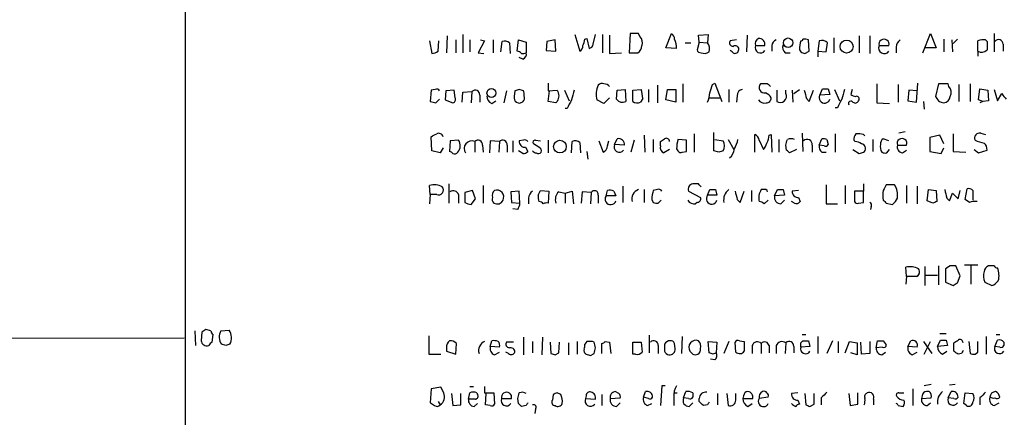
# Model space of a CAD drawing. Extents: x 4 to 1053, y 0 to 877.
# Drawn here: x 841 to 959, y 126 to 174 of the extents above; entities that cross this region are included whole.
import ezdxf

# ---------------------------------------------------------------- set-up
doc = ezdxf.new("R2010")
doc.units = 0
doc.header["$MEASUREMENT"] = 0
doc.layers.add('MAIN', color=5, linetype='CONTINUOUS')

msp = doc.modelspace()

# ---------------------------------------------------------------- linework, layer by layer
at = {"layer": 'MAIN'}
for p, q in [((861.1447, 424.1799), (860.9753, 55.9646)), ((892.4713, 171.8733), (892.3867, 169.8413)), ((893.4873, 171.3653), (893.4873, 169.8413)), ((894.334, 172.0426), (894.334, 169.8413)), ((895.1807, 171.3653), (895.1807, 169.9259)), ((896.4507, 171.3653), (896.9587, 171.2806)), ((897.9747, 171.3653), (897.9747, 169.8413)), ((900.8533, 170.0106), (901.0227, 171.3653)), ((901.0227, 171.3653), (901.954, 171.1113)), ((905.4253, 171.3653), (904.4093, 171.1959)), ((905.51, 170.0106), (905.4253, 171.3653)), ((907.796, 172.0426), (908.3887, 170.0106)), ((908.9813, 171.4499), (909.2353, 171.5346)), ((909.2353, 171.5346), (909.4893, 170.3493)), ((909.9973, 170.8573), (910.2513, 172.0426)), ((911.098, 172.0426), (911.098, 169.8413)), ((911.9447, 171.9579), (911.9447, 169.7566)), ((914.4, 172.1273), (914.3153, 169.8413)), ((915.416, 172.1273), (914.4, 172.1273)), ((915.5853, 171.7886), (915.416, 172.1273)), ((918.718, 170.4339), (919.3953, 172.1273)), ((922.6127, 171.9579), (923.798, 172.0426)), ((922.6973, 171.1113), (922.6127, 171.9579)), ((923.798, 172.0426), (923.7133, 171.0266)), ((927.1847, 171.3653), (926.4227, 171.2806)), ((928.4547, 171.9579), (928.37, 169.9259)), ((935.9053, 170.0106), (935.8207, 171.3653)), ((938.8687, 171.6193), (938.8687, 169.8413)), ((941.9167, 171.8733), (941.9167, 169.8413)), ((943.1867, 171.8733), (943.1867, 169.7566)), ((949.5367, 169.8413), (950.468, 172.1273)), ((950.468, 172.1273), (951.1453, 170.4339)), ((952.0767, 171.4499), (952.0767, 169.9259)), ((953.008, 171.3653), (953.0927, 169.9259)), ((953.6853, 171.4499), (953.1773, 170.9419)), ((957.072, 171.3653), (957.2413, 171.1959)), ((958.088, 172.1273), (958.088, 169.9259)), ((890.3547, 171.2806), (890.6087, 169.7566)), ((891.3707, 170.0106), (891.4553, 171.2806)), ((896.9587, 171.2806), (896.1967, 169.8413)), ((898.906, 169.9259), (899.0753, 171.1959)), ((899.922, 171.0266), (900.0067, 169.7566)), ((901.954, 171.1113), (901.954, 169.8413)), ((904.4093, 171.1959), (904.3247, 170.0953)), ((919.988, 170.3493), (918.718, 170.4339)), ((921.004, 171.0266), (921.6813, 171.0266)), ((922.6973, 171.1113), (922.4433, 170.1799)), ((922.6973, 171.1113), (923.7133, 171.0266)), ((929.4707, 170.6879), (930.5713, 170.6879)), ((931.418, 170.6879), (931.418, 170.0106)), ((934.72, 170.1799), (934.8893, 169.9259)), ((937.0907, 171.2806), (936.9213, 170.0106)), ((937.9373, 169.9259), (938.1067, 171.0266)), ((944.2873, 170.6879), (945.4727, 170.6879)), ((946.3193, 170.5186), (946.3193, 169.8413)), ((951.1453, 170.4339), (949.7907, 170.4339)), ((956.1407, 170.0106), (956.1407, 171.2806)), ((957.2413, 171.1959), (957.2413, 170.1799)), ((959.1887, 170.8573), (959.1887, 170.0106)), ((896.1967, 169.8413), (896.874, 169.7566)), ((901.5307, 169.0793), (901.1073, 169.2486)), ((904.3247, 170.0953), (905.51, 170.0106)), ((911.9447, 169.7566), (913.384, 169.8413)), ((914.3153, 169.8413), (915.3313, 169.8413)), ((926.6767, 169.9259), (926.4227, 170.0953)), ((933.0267, 169.8413), (933.6193, 169.8413)), ((935.3973, 169.7566), (935.9053, 170.0106)), ((936.9213, 170.0106), (936.9213, 169.3333)), ((936.9213, 170.0106), (937.9373, 169.9259)), ((956.1407, 170.0106), (956.1407, 169.4179)), ((891.032, 165.4386), (890.524, 165.3539)), ((901.6153, 165.2693), (901.1073, 165.4386)), ((904.5787, 166.2006), (904.5787, 165.2693)), ((912.876, 165.3539), (913.8073, 165.4386)), ((913.8073, 165.4386), (913.892, 163.9993)), ((914.7387, 165.3539), (915.7547, 165.4386)), ((916.6013, 165.4386), (916.6013, 163.9146)), ((917.702, 165.9466), (917.702, 163.8299)), ((918.718, 164.1686), (918.8873, 165.4386)), ((918.8873, 165.4386), (919.9033, 165.4386)), ((919.9033, 165.4386), (919.9033, 163.9146)), ((920.75, 166.1159), (920.75, 163.9146)), ((924.306, 166.0313), (924.56, 166.2006)), ((924.56, 166.2006), (925.4067, 163.9993)), ((926.2533, 165.4386), (926.2533, 163.9146)), ((930.91, 166.1159), (930.0633, 166.1159)), ((934.0427, 164.9306), (934.72, 165.4386)), ((937.1753, 164.7613), (937.514, 165.5233)), ((938.1913, 165.5233), (938.3607, 164.8459)), ((938.9533, 165.4386), (939.546, 164.0839)), ((941.07, 165.4386), (940.9007, 164.8459)), ((944.0333, 166.1159), (944.0333, 163.8299)), ((946.5733, 166.0313), (946.5733, 163.9146)), ((948.7747, 163.9146), (948.944, 166.2006)), ((951.3993, 166.1159), (951.0607, 164.5919)), ((952.5847, 166.1159), (951.3993, 166.1159)), ((952.6693, 165.7773), (952.5847, 166.1159)), ((953.8547, 166.0313), (953.8547, 163.9993)), ((955.2093, 166.1159), (955.2093, 163.9993)), ((956.2253, 164.1686), (956.3947, 165.5233)), ((956.3947, 165.5233), (957.326, 165.3539)), ((958.088, 165.4386), (958.5113, 164.0839)), ((890.524, 165.3539), (890.4393, 163.9993)), ((891.1167, 163.8299), (891.54, 164.2533)), ((892.302, 165.2693), (892.2173, 164.1686)), ((893.318, 165.3539), (892.302, 165.2693)), ((893.4027, 164.4226), (893.318, 165.3539)), ((894.2493, 163.9146), (894.334, 165.0999)), ((894.334, 165.0999), (895.4347, 165.1846)), ((895.4347, 165.1846), (895.35, 163.8299)), ((896.366, 164.7613), (896.366, 163.9146)), ((899.5833, 165.2693), (899.2447, 163.8299)), ((900.5993, 165.2693), (900.5147, 164.5919)), ((904.5787, 165.2693), (905.6793, 165.3539)), ((904.5787, 163.9993), (904.748, 165.2693)), ((906.526, 165.3539), (907.1187, 164.0839)), ((911.9447, 164.4226), (911.2673, 163.7453)), ((912.7913, 164.2533), (912.876, 165.3539)), ((914.7387, 163.9993), (914.7387, 165.3539)), ((915.924, 164.3379), (915.67, 163.9146)), ((923.8827, 164.4226), (925.2373, 164.4226)), ((927.2693, 164.6766), (927.1847, 163.9146)), ((932.0107, 165.3539), (932.0107, 163.9993)), ((933.1113, 164.9306), (933.1113, 165.3539)), ((933.8733, 165.3539), (933.958, 163.9146)), ((935.5667, 164.3379), (935.9053, 163.9993)), ((935.9053, 163.9993), (936.4133, 165.3539)), ((938.3607, 164.8459), (937.1753, 164.7613)), ((947.8433, 165.3539), (947.7587, 164.0839)), ((948.8593, 165.2693), (947.8433, 165.3539)), ((957.326, 165.3539), (957.4107, 164.0839)), ((958.5113, 164.0839), (959.0193, 164.9306)), ((892.2173, 164.1686), (893.1487, 163.8299)), ((897.8053, 163.7453), (898.3133, 164.0839)), ((905.51, 163.8299), (904.5787, 163.9993)), ((905.6793, 163.9993), (905.51, 163.8299)), ((906.8647, 163.1526), (906.6107, 163.1526)), ((911.2673, 163.7453), (910.4207, 164.1686)), ((919.9033, 163.9146), (918.718, 164.1686)), ((939.292, 163.2373), (939.038, 163.2373)), ((944.0333, 163.8299), (945.5573, 163.7453)), ((947.7587, 164.0839), (948.7747, 163.9146)), ((949.6213, 163.9993), (949.706, 163.0679)), ((956.7333, 163.9993), (956.2253, 164.1686)), ((956.7333, 163.9993), (956.3947, 163.8299)), ((957.4107, 164.0839), (956.7333, 163.9993)), ((890.6087, 158.0726), (890.524, 159.7659)), ((912.5373, 158.8346), (912.876, 159.5119)), ((916.0933, 159.9353), (916.178, 157.9033)), ((922.1047, 160.1046), (922.1047, 157.9033)), ((924.4753, 158.0726), (924.4753, 160.2739)), ((929.386, 157.9033), (929.386, 160.0199)), ((931.0793, 159.9353), (931.3333, 160.0199)), ((931.3333, 160.0199), (931.418, 157.9033)), ((935.0587, 160.1893), (935.1433, 157.9879)), ((937.0907, 158.7499), (937.4293, 159.5119)), ((939.038, 160.1046), (939.038, 157.9033)), ((942.4247, 160.0199), (942.594, 159.8506)), ((945.4727, 159.2579), (944.7953, 159.5119)), ((947.42, 160.3586), (946.658, 160.1893)), ((951.5687, 159.9353), (950.3833, 159.6813)), ((950.3833, 159.6813), (950.3833, 157.9879)), ((952.0767, 158.9193), (951.5687, 159.9353)), ((953.1773, 160.1046), (953.1773, 157.9879)), ((956.4793, 160.1893), (957.072, 160.0199)), ((891.9633, 158.4113), (891.6247, 157.8186)), ((892.81, 159.2579), (892.7253, 157.9879)), ((893.826, 159.3426), (892.81, 159.2579)), ((895.7733, 159.1733), (895.7733, 157.9033)), ((896.7047, 158.7499), (896.7893, 157.9033)), ((897.636, 159.2579), (897.5513, 157.8186)), ((898.7367, 159.1733), (897.636, 159.2579)), ((898.7367, 159.1733), (898.652, 157.9033)), ((899.668, 158.7499), (899.668, 157.9033)), ((900.3453, 159.2579), (900.3453, 157.9033)), ((901.6153, 159.3426), (901.1073, 159.2579)), ((901.8693, 158.4959), (902.1233, 157.9879)), ((903.478, 158.4959), (902.8007, 158.9193)), ((903.0547, 159.3426), (903.6473, 159.2579)), ((904.5787, 159.3426), (904.5787, 157.8186)), ((907.3727, 157.8186), (907.4573, 159.1733)), ((908.3887, 159.0886), (908.4733, 157.8186)), ((910.6747, 159.2579), (911.1827, 157.9033)), ((911.6907, 158.6653), (911.86, 159.2579)), ((913.7227, 158.7499), (912.5373, 158.8346)), ((914.908, 159.3426), (914.4847, 157.9033)), ((917.194, 159.4273), (917.194, 157.9033)), ((918.0407, 158.6653), (918.0407, 159.1733)), ((919.988, 158.3266), (920.1573, 158.0726)), ((921.1733, 159.3426), (920.1573, 159.4273)), ((921.1733, 157.9879), (921.1733, 159.3426)), ((924.56, 159.4273), (925.576, 159.2579)), ((926.1687, 159.4273), (926.846, 158.2419)), ((929.894, 159.3426), (930.402, 158.2419)), ((932.2647, 159.4273), (932.2647, 157.9033)), ((933.196, 158.1573), (933.1113, 158.7499)), ((936.244, 158.7499), (936.244, 157.9033)), ((937.6833, 158.6653), (937.0907, 158.7499)), ((938.022, 159.4273), (938.1913, 158.8346)), ((941.4087, 159.1733), (941.2393, 159.3426)), ((943.5253, 159.4273), (943.5253, 157.9879)), ((946.4887, 158.7499), (947.5893, 158.7499)), ((951.738, 157.7339), (952.0767, 158.4113)), ((891.6247, 157.8186), (890.6087, 158.0726)), ((901.5307, 157.7339), (901.0227, 158.0726)), ((909.2353, 157.9879), (909.32, 157.0566)), ((919.1413, 158.2419), (918.464, 157.8186)), ((920.6653, 157.9033), (921.1733, 157.9879)), ((925.068, 157.9033), (924.4753, 158.0726)), ((934.3813, 158.2419), (933.5347, 157.8186)), ((937.4293, 157.9033), (937.9373, 157.9033)), ((941.1547, 158.2419), (941.9167, 157.7339)), ((945.2187, 157.8186), (945.5573, 158.2419)), ((947.0813, 157.8186), (947.5893, 158.1573)), ((950.3833, 157.9879), (951.738, 157.7339)), ((953.1773, 157.9879), (954.7013, 157.9033)), ((955.7173, 158.2419), (956.2253, 157.8186)), ((956.2253, 157.8186), (957.2413, 158.1573)), ((890.4393, 152.8233), (890.3547, 153.9239)), ((892.6407, 154.0933), (892.6407, 151.8073)), ((896.7893, 153.9239), (896.7893, 151.8073)), ((913.5533, 153.8393), (913.5533, 151.8919)), ((922.6127, 154.0933), (921.9353, 154.0933)), ((937.9373, 154.0086), (937.9373, 151.7226)), ((940.2233, 153.9239), (940.2233, 151.7226)), ((942.4247, 154.0933), (942.4247, 153.2466)), ((946.15, 154.0086), (945.134, 154.0086)), ((947.5893, 153.9239), (947.5893, 151.8073)), ((948.8593, 153.8393), (948.8593, 151.7226)), ((890.4393, 152.8233), (890.3547, 151.7226)), ((891.2013, 152.8233), (890.4393, 152.8233)), ((893.826, 152.8233), (893.826, 151.8073)), ((895.5193, 153.3313), (894.588, 153.0773)), ((894.588, 153.0773), (894.588, 151.8919)), ((895.858, 152.3153), (895.5193, 153.3313)), ((901.1073, 153.2466), (900.0913, 153.1619)), ((900.0913, 153.1619), (900.176, 151.8919)), ((901.192, 151.8073), (901.1073, 153.2466)), ((903.3933, 152.7386), (903.6473, 153.3313)), ((903.6473, 153.3313), (904.6633, 153.2466)), ((904.6633, 153.2466), (904.5787, 151.8073)), ((905.8487, 153.1619), (906.6107, 152.9926)), ((906.6107, 152.9926), (907.4573, 153.2466)), ((906.6107, 152.9926), (906.6107, 151.8073)), ((907.4573, 153.2466), (907.6267, 151.7226)), ((908.6427, 153.1619), (908.558, 151.8073)), ((909.7433, 153.0773), (908.6427, 153.1619)), ((909.7433, 153.0773), (909.6587, 151.7226)), ((910.59, 152.7386), (910.59, 151.8073)), ((911.5213, 152.6539), (911.6907, 153.3313)), ((912.7067, 152.6539), (911.5213, 152.6539)), ((912.4527, 153.2466), (912.7067, 152.6539)), ((916.0933, 153.4159), (916.0933, 151.8919)), ((917.702, 153.4159), (917.194, 153.3313)), ((921.4273, 153.2466), (922.8667, 152.4846)), ((923.7133, 152.7386), (923.9673, 153.4159)), ((924.814, 152.7386), (923.7133, 152.7386)), ((924.6447, 153.4159), (924.814, 152.7386)), ((927.608, 151.8919), (928.116, 153.2466)), ((928.9627, 153.3313), (928.9627, 151.9766)), ((930.402, 153.4159), (930.148, 153.4159)), ((931.7567, 152.6539), (932.0953, 153.4159)), ((932.942, 152.7386), (931.7567, 152.6539)), ((932.7727, 153.4159), (932.942, 152.7386)), ((934.6353, 153.3313), (933.8733, 153.2466)), ((934.6353, 152.4846), (934.8047, 151.9766)), ((942.4247, 153.2466), (941.324, 153.2466)), ((941.324, 153.2466), (941.324, 151.9766)), ((942.4247, 151.8919), (942.4247, 153.2466)), ((950.0447, 152.0613), (950.214, 153.4159)), ((950.214, 153.4159), (951.1453, 153.3313)), ((951.1453, 153.3313), (951.23, 151.9766)), ((952.754, 152.0613), (953.0927, 152.9926)), ((953.0927, 152.9926), (953.77, 152.3153)), ((953.77, 152.3153), (954.024, 153.3313)), ((954.6167, 152.2306), (954.8707, 153.5006)), ((955.548, 153.3313), (955.548, 152.1459)), ((895.35, 151.6379), (895.858, 152.3153)), ((900.176, 151.8919), (901.192, 151.8073)), ((902.208, 152.3999), (902.208, 151.7226)), ((917.0247, 152.2306), (917.194, 151.8919)), ((917.7867, 151.8073), (918.1253, 152.1459)), ((922.4433, 151.8919), (922.274, 151.7226)), ((927.2693, 152.2306), (927.608, 151.8919)), ((930.4867, 151.7226), (930.9947, 152.1459)), ((932.5187, 151.7226), (932.942, 152.1459)), ((934.1273, 151.8073), (933.7887, 151.9766)), ((937.9373, 151.7226), (939.292, 151.7226)), ((941.832, 151.8073), (942.4247, 151.8919)), ((943.356, 151.3839), (943.2713, 151.0453)), ((945.134, 151.8073), (945.896, 151.6379)), ((950.722, 151.8073), (950.0447, 152.0613)), ((952.4153, 152.3999), (952.754, 152.0613)), ((955.1247, 151.8919), (954.6167, 152.2306)), ((900.938, 151.0453), (900.3453, 151.1299)), ((949.7907, 144.1873), (949.7907, 141.9013)), ((951.3993, 144.2719), (951.3993, 141.9859)), ((952.8387, 144.2719), (952.246, 143.9333)), ((954.024, 143.0866), (953.516, 144.2719)), ((956.1407, 144.3566), (954.532, 144.3566)), ((955.294, 144.2719), (955.294, 142.0706)), ((958.088, 144.2719), (957.4107, 144.2719)), ((947.5893, 143.0019), (947.5047, 144.1026)), ((947.5893, 143.0019), (947.5047, 142.0706)), ((948.8593, 143.0019), (947.5893, 143.0019)), ((949.1133, 143.3406), (948.8593, 143.0019)), ((949.7907, 143.1713), (951.3147, 143.1713)), ((952.246, 143.9333), (952.246, 142.3246)), ((953.6853, 142.2399), (954.024, 143.0866)), ((952.246, 142.3246), (953.1773, 141.9013)), ((956.9873, 142.3246), (957.834, 141.9013)), ((862.1607, 136.4826), (862.2453, 134.7046)), ((863.0073, 136.3133), (862.9227, 135.2973)), ((864.108, 136.4826), (863.5153, 136.6519)), ((864.2773, 135.1279), (864.362, 136.0593)), ((865.2933, 136.4826), (866.3093, 136.5673)), ((890.27, 135.8899), (890.27, 133.6886)), ((916.686, 135.9746), (916.686, 133.8579)), ((935.0587, 136.0593), (935.482, 136.0593)), ((951.5687, 136.1439), (952.3307, 136.1439)), ((958.342, 136.0593), (958.7653, 136.0593)), ((690.7107, 135.3819), (860.8907, 135.6359)), ((865.886, 134.7046), (865.378, 134.8739)), ((893.4873, 133.6886), (893.572, 134.9586)), ((897.636, 134.6199), (897.8053, 135.2973)), ((900.43, 135.1279), (899.5833, 135.1279)), ((901.6153, 135.7206), (901.6153, 133.6039)), ((902.716, 135.2126), (902.716, 133.8579)), ((903.9013, 135.7206), (903.8167, 133.6039)), ((904.8327, 135.1279), (904.9173, 133.7733)), ((905.8487, 133.8579), (905.9333, 135.1279)), ((907.034, 135.0433), (907.034, 133.6039)), ((908.05, 135.2126), (908.05, 133.6886)), ((909.2353, 135.2126), (908.9813, 134.8739)), ((910.082, 135.1279), (909.9127, 135.2126)), ((911.0133, 133.7733), (911.0133, 134.9586)), ((911.4367, 135.2126), (911.9447, 135.1279)), ((911.9447, 135.1279), (912.114, 133.7733)), ((914.7387, 135.1279), (915.7547, 135.1279)), ((914.7387, 133.6886), (914.7387, 135.1279)), ((915.7547, 135.1279), (915.8393, 133.9426)), ((917.7867, 134.7046), (917.7867, 133.7733)), ((919.8187, 134.3659), (919.734, 134.9586)), ((920.6653, 135.8053), (920.5807, 133.7733)), ((923.8827, 133.8579), (923.798, 135.2126)), ((923.798, 135.2126), (924.814, 135.1279)), ((924.814, 135.1279), (924.7293, 133.8579)), ((926.2533, 135.2126), (925.6607, 133.7733)), ((927.1, 133.9426), (927.0153, 135.1279)), ((927.5233, 135.2973), (928.116, 135.2126)), ((929.0473, 134.7046), (929.0473, 133.7733)), ((930.148, 134.9586), (930.148, 133.7733)), ((931.0793, 134.7046), (931.0793, 133.8579)), ((931.926, 134.7046), (931.926, 133.7733)), ((933.1113, 135.0433), (933.0267, 133.7733)), ((934.8893, 135.0433), (935.1433, 135.2973)), ((935.8207, 135.2973), (935.99, 134.6199)), ((936.9213, 135.8053), (936.9213, 133.7733)), ((938.6993, 135.2973), (938.022, 133.7733)), ((939.3767, 135.2126), (939.3767, 133.8579)), ((940.2233, 133.8579), (940.7313, 135.2126)), ((940.7313, 135.2126), (941.6627, 135.0433)), ((941.6627, 135.0433), (941.6627, 133.6039)), ((942.1707, 133.6886), (942.086, 135.1279)), ((943.1867, 135.2126), (943.1867, 133.7733)), ((943.9487, 134.4506), (944.118, 135.2973)), ((944.7953, 135.2973), (945.134, 134.7893)), ((947.7587, 134.6199), (948.0973, 135.2973)), ((949.6213, 135.2126), (950.6373, 133.7733)), ((949.706, 133.6886), (950.468, 135.2126)), ((951.3147, 134.6199), (951.6533, 135.3819)), ((952.5, 134.7046), (951.3147, 134.6199)), ((952.3307, 135.3819), (952.5, 134.7046)), ((953.262, 134.0273), (953.262, 135.0433)), ((955.04, 135.2126), (955.2093, 133.7733)), ((956.1407, 133.9426), (956.1407, 135.2126)), ((957.1567, 135.8053), (957.1567, 133.6886)), ((958.1727, 134.6199), (958.5113, 135.3819)), ((959.2733, 135.1279), (959.2733, 134.7046)), ((890.27, 133.6886), (891.7093, 133.6886)), ((892.3867, 134.4506), (892.3867, 134.0273)), ((892.3867, 134.0273), (893.4873, 133.6886)), ((898.7367, 134.5353), (897.636, 134.6199)), ((898.144, 133.6039), (898.7367, 133.9426)), ((899.8373, 133.7733), (899.4987, 133.9426)), ((905.4253, 133.6039), (905.8487, 133.8579)), ((909.6587, 133.5193), (910.082, 133.7733)), ((915.0773, 133.6886), (914.7387, 133.6886)), ((924.3907, 133.6886), (923.8827, 133.8579)), ((934.0427, 134.6199), (934.0427, 133.8579)), ((935.99, 134.6199), (934.8893, 134.5353)), ((941.6627, 133.6039), (940.9007, 133.8579)), ((943.1867, 133.7733), (942.1707, 133.6886)), ((944.7107, 134.5353), (943.9487, 134.4506)), ((944.626, 133.6039), (945.0493, 133.9426)), ((948.8593, 134.5353), (947.7587, 134.6199)), ((948.2667, 133.6039), (948.8593, 133.9426)), ((951.9073, 133.6886), (952.4153, 134.0273)), ((954.1933, 133.7733), (953.77, 133.6886)), ((955.802, 133.6886), (956.1407, 133.9426)), ((958.7653, 134.5353), (958.1727, 134.6199)), ((924.56, 133.0113), (924.052, 133.0959)), ((950.5527, 130.0479), (949.706, 129.8786)), ((953.4313, 130.0479), (952.754, 129.9633)), ((890.524, 129.5399), (890.4393, 127.8466)), ((891.7093, 129.7093), (890.524, 129.5399)), ((892.048, 129.0319), (891.7093, 129.7093)), ((892.9793, 128.9473), (893.1487, 127.5079)), ((894.08, 127.5926), (894.08, 128.9473)), ((895.0113, 128.2699), (895.1807, 129.0319)), ((895.1807, 129.7939), (895.604, 129.7939)), ((896.0273, 129.0319), (896.112, 128.8626)), ((896.9587, 129.7939), (896.9587, 129.0319)), ((896.9587, 129.0319), (898.0593, 129.0319)), ((897.0433, 127.5926), (897.128, 128.9473)), ((898.0593, 129.0319), (898.144, 127.6773)), ((905.1713, 128.8626), (905.0867, 128.1853)), ((906.1027, 128.8626), (905.6793, 129.0319)), ((911.0133, 128.8626), (911.0133, 127.5079)), ((913.0453, 128.9473), (912.622, 129.2013)), ((916.0087, 128.5239), (916.2627, 129.2013)), ((918.21, 129.8786), (918.0407, 127.5079)), ((918.6333, 129.8786), (918.21, 129.8786)), ((919.6493, 129.0319), (920.0727, 129.0319)), ((920.8347, 128.4393), (921.0887, 129.2013)), ((921.9353, 129.0319), (921.9353, 128.5239)), ((924.8987, 128.9473), (924.8987, 127.5926)), ((925.9993, 128.9473), (926.1687, 127.5079)), ((927.1, 128.1853), (927.1, 128.9473)), ((934.5507, 129.0319), (933.7887, 128.9473)), ((935.3973, 128.9473), (935.482, 127.5926)), ((936.498, 127.6773), (936.498, 128.9473)), ((940.6467, 128.9473), (940.816, 127.5079)), ((941.7473, 127.6773), (941.7473, 129.0319)), ((946.658, 129.0319), (947.2507, 129.0319)), ((948.3513, 129.5399), (948.3513, 127.5079)), ((950.2987, 129.2013), (949.96, 129.2013)), ((952.5847, 128.4393), (952.9233, 129.2013)), ((954.4473, 127.7619), (954.6167, 129.0319)), ((954.6167, 129.0319), (955.548, 128.9473)), ((891.3707, 128.0159), (891.6247, 127.5926)), ((895.858, 128.2699), (895.0113, 128.2699)), ((895.6887, 127.4233), (896.112, 127.7619)), ((898.9907, 128.3546), (900.176, 128.3546)), ((901.0227, 127.7619), (900.938, 128.3546)), ((909.1507, 128.6933), (909.066, 128.3546)), ((909.066, 128.3546), (910.2513, 128.2699)), ((912.0293, 128.3546), (913.2147, 128.4393)), ((912.7913, 127.4233), (913.2147, 127.8466)), ((916.6013, 128.3546), (916.0087, 128.5239)), ((916.5167, 127.5079), (917.0247, 127.7619)), ((919.6493, 128.5239), (919.6493, 127.5079)), ((921.4273, 128.3546), (920.8347, 128.4393)), ((921.512, 127.4233), (921.9353, 127.8466)), ((922.6973, 128.0159), (922.6973, 128.3546)), ((928.0313, 128.6933), (927.9467, 128.3546)), ((927.9467, 128.3546), (929.132, 128.3546)), ((928.5393, 127.4233), (929.0473, 127.7619)), ((930.9947, 128.5239), (929.894, 128.3546)), ((934.5507, 128.1853), (934.72, 127.6773)), ((935.99, 127.4233), (936.498, 127.6773)), ((937.3447, 128.4393), (937.3447, 127.5926)), ((940.816, 127.5079), (941.7473, 127.6773)), ((943.61, 128.2699), (943.61, 127.5926)), ((949.452, 128.6933), (949.3673, 128.3546)), ((949.3673, 128.3546), (950.5527, 128.4393)), ((950.0447, 127.5079), (950.468, 127.8466)), ((953.262, 128.3546), (952.5847, 128.4393)), ((954.786, 127.5079), (954.4473, 127.7619)), ((956.3947, 128.4393), (956.3947, 127.5926)), ((958.088, 127.5079), (958.6807, 127.8466)), ((893.1487, 127.5079), (894.08, 127.5926)), ((897.636, 127.5079), (897.0433, 127.5926)), ((901.954, 127.5079), (901.3613, 127.4233)), ((903.0547, 127.0846), (902.97, 126.5766)), ((923.7133, 127.5926), (923.2053, 127.5079)), ((946.5733, 127.5079), (947.166, 127.4233))]:
    msp.add_line(p, q, dxfattribs=at)
for centre, radius in [((933.3711, 171.0414), 0.5622), ((940.3926, 170.5737), 0.7803), ((897.7723, 165.0009), 0.5341), ((905.9837, 158.5831), 0.7632)]:
    msp.add_circle(centre, radius, dxfattribs=at)
for centre, radius, start, end in [((907.4592, 171.5339), 1.5244, 326.291169, 356.841227), ((914.7954, 171.0267), 1.0975, 342.019049, 43.966292), ((919.0567, 171.5346), 0.6826, 352.87186, 60.261365), ((917.5819, 170.3736), 2.4062, 359.421371, 26.570376), ((930.1032, 170.926), 0.6758, 115.776436, 200.62848), ((929.8981, 170.8483), 0.692, 346.598298, 97.372511), ((932.2284, 170.6093), 0.8142, 111.801409, 174.460259), ((934.974, 171.4287), 0.1706, 240.234291, 7.137512), ((935.3786, 170.5796), 0.9015, 60.634284, 105.129148), ((944.88, 170.8502), 0.6145, 344.686004, 195.313996), ((947.4203, 170.4338), 1.1042, 122.481141, 175.595723), ((956.7624, 169.6068), 1.7855, 80.014884, 110.376521), ((958.6202, 170.8452), 0.5685, 1.219304, 141.914657), ((899.3294, 170.2648), 0.9651, 52.120851, 105.264491), ((908.0498, 170.6033), 0.6827, 299.760495, 7.11773), ((909.4048, 170.9418), 0.5985, 278.116564, 351.883436), ((914.7394, 170.7722), 1.1031, 302.449681, 355.617229), ((922.8836, 170.2901), 0.4539, 194.051552, 278.578205), ((922.6408, 170.2982), 1.2965, 343.312185, 34.182812), ((926.7613, 171.0266), 0.4233, 143.124688, 270), ((927.0153, 170.2364), 0.4462, 341.569111, 124.694341), ((930.044, 170.4343), 0.6269, 156.137735, 327.263126), ((933.5202, 170.4762), 0.8041, 158.370598, 232.142514), ((938.8836, 170.1029), 4.1643, 163.572103, 178.940515), ((937.3755, 170.2607), 1.0589, 46.327772, 105.602022), ((944.9224, 170.4234), 0.688, 157.389744, 323.125105), ((956.5756, 170.8457), 0.9415, 242.490584, 314.995697), ((890.5238, 171.2812), 1.527, 273.187323, 303.684864), ((900.8958, 169.4606), 0.5516, 32.451277, 94.41862), ((901.5308, 170.6869), 0.9456, 259.674018, 296.58673), ((901.3432, 169.682), 0.6312, 287.280921, 14.617437), ((923.347, 170.6548), 0.9046, 244.060937, 306.313768), ((927.0172, 170.1929), 0.4327, 218.101448, 346.962702), ((977.4708, 296.8486), 133.8752, 251.45383, 251.682999), ((891.2013, 165.0998), 0.3787, 26.585347, 116.55152), ((943.1758, 38.3616), 133.8593, 108.316987, 108.546184), ((912.7064, 164.848), 2.3845, 152.566669, 196.554021), ((911.0556, 165.5234), 0.6292, 70.338213, 137.731211), ((911.204, 165.1423), 0.9757, 40.60639, 86.280068), ((911.7604, 164.2609), 4.1643, 1.059485, 16.427897), ((670.1292, 250.2008), 267.7505, 341.448768, 341.677944), ((928.0102, 164.7118), 0.7418, 101.525044, 182.720065), ((930.5539, 165.6702), 0.6628, 137.7455, 278.861176), ((846.4419, 81.2841), 119.7134, 44.893869, 45.123086), ((937.8527, 334.8232), 169.3002, 269.885375, 270.114592), ((1236.2776, 80.1757), 308.1688, 163.938084, 164.16728), ((951.8646, 165.0575), 1.0797, 334.453148, 41.812468), ((893.0781, 164.2109), 0.3875, 280.497939, 33.11188), ((895.8256, 164.8086), 0.5424, 354.997777, 136.113052), ((898.1643, 164.6279), 0.9528, 177.070332, 247.86583), ((901.1218, 164.4321), 0.6278, 165.253185, 22.921755), ((900.7697, 164.8461), 0.9456, 349.674018, 26.586729), ((1075.1124, 207.3711), 174.5652, 193.927638, 194.156789), ((1075.0653, 121.9939), 174.5167, 165.843185, 166.0724), ((1203.8899, 80.1047), 308.2032, 163.942574, 164.171739), ((913.4917, 164.7767), 0.8744, 216.770294, 297.244914), ((920.8178, 165.1624), 3.1529, 336.686636, 357.325897), ((930.2673, 163.8878), 1.1926, 26.642397, 70.978622), ((930.7547, 164.4085), 0.5788, 268.613923, 1.395974), ((932.434, 164.615), 0.7472, 235.491082, 24.984004), ((1189.4395, 228.3458), 261.8175, 193.921641, 194.150824), ((937.7384, 164.4381), 0.6493, 150.145661, 343.460535), ((1193.5458, 36.7454), 283.981, 153.320357, 153.54954), ((941.5527, 165.5489), 0.9588, 227.155503, 266.448267), ((941.5992, 164.2956), 0.3147, 317.717737, 109.667298), ((1078.2299, 248.9878), 152.6259, 213.57026, 213.799443), ((951.9497, 164.7189), 0.898, 278.130102, 351.869898), ((1128.5582, 291.5618), 211.6103, 216.756617, 216.985854), ((933.128, 333.2645), 174.5653, 255.845177, 256.07436), ((1161.1185, 36.6607), 283.981, 153.320357, 153.54954), ((915.2741, 164.7235), 0.9006, 233.524537, 296.078517), ((930.5291, 164.698), 0.8935, 216.333815, 283.698756), ((940.9006, 163.7453), 0.3008, 33.679501, 213.705918), ((941.4369, 164.225), 0.4195, 227.724474, 340.347095), ((952.2823, 165.4084), 1.5919, 236.309933, 262.578989), ((806.2027, 329.2302), 189.2835, 296.453817, 296.68304), ((891.4553, 159.6496), 0.5211, 12.894906, 119.172079), ((913.0364, 158.8387), 0.692, 352.627489, 103.401702), ((833.6447, 286.3426), 152.6261, 303.57027, 303.799453), ((918.7604, 159.1945), 0.3815, 356.814338, 123.702563), ((929.0839, 159.2641), 0.8139, 5.534773, 68.212969), ((928.8255, 160.0496), 2.2567, 332.394829, 357.096769), ((933.704, 158.4532), 1.0621, 66.512404, 113.487596), ((937.5988, 158.5807), 0.9465, 63.440363, 100.316217), ((942.7639, 159.2577), 1.527, 146.315136, 176.812677), ((941.7474, 157.7356), 2.3826, 73.484793, 96.122164), ((945.1342, 158.9192), 0.6827, 119.760495, 187.11773), ((947.039, 158.9669), 0.5915, 338.479177, 201.520823), ((956.3524, 159.5966), 0.6062, 77.915146, 204.7725), ((892.8552, 158.6776), 1.1767, 318.852092, 34.411224), ((895.4009, 158.3514), 0.9023, 65.624887, 216.191707), ((896.1643, 158.7973), 0.5425, 354.987255, 136.120374), ((899.1277, 158.7973), 0.5425, 354.986332, 136.120374), ((901.7847, 159.1733), 0.6827, 172.88123, 277.11877), ((901.7846, 159.0038), 0.3787, 26.585347, 116.55152), ((902.9982, 159.0887), 0.2602, 77.454468, 220.620402), ((903.3086, 158.0726), 0.456, 338.20559, 68.189256), ((907.8532, 158.3635), 0.9014, 53.553434, 116.053368), ((910.8522, 158.674), 0.8386, 293.211151, 359.405539), ((913.13, 158.5647), 0.6513, 155.516728, 321.271485), ((918.7181, 158.4748), 0.7037, 164.292832, 248.832127), ((924.1533, 158.2493), 4.166, 163.574757, 178.936822), ((924.6448, 158.6653), 1.1038, 327.523632, 32.471989), ((925.3895, 158.4466), 1.5459, 307.847678, 355.547852), ((924.2068, 160.0059), 3.1999, 328.345929, 349.582729), ((929.1999, 159.4083), 1.675, 315.863544, 346.028469), ((763.846, 201.4386), 174.5654, 345.845185, 346.074368), ((935.659, 158.85), 0.5934, 350.290092, 136.577301), ((938.0765, 158.6531), 0.9905, 174.391856, 229.200438), ((937.8527, 159.0038), 0.3785, 243.414641, 333.448488), ((941.3238, 157.6487), 1.527, 56.315136, 86.812677), ((942.0857, 158.3263), 0.5991, 8.157154, 81.842846), ((942.1281, 158.3691), 0.5522, 302.487108, 4.38279), ((945.7057, 158.5806), 1.2746, 168.50493, 212.100208), ((947.2017, 158.5494), 0.7407, 164.293689, 260.644506), ((957.6143, 163.2744), 4.3294, 245.253421, 260.539636), ((956.2555, 158.2541), 0.9905, 354.391856, 49.200438), ((892.6832, 157.4378), 0.5517, 32.460041, 85.623597), ((893.3179, 158.2632), 0.5557, 252.272612, 319.634678), ((901.4713, 158.6909), 0.9588, 273.551733, 312.844497), ((903.1816, 158.3688), 0.5518, 212.463229, 265.603684), ((903.3933, 158.1573), 0.4234, 233.132809, 323.132809), ((920.4959, 158.2419), 0.3786, 206.565051, 296.578587), ((967.6445, 30.9956), 133.8593, 108.316987, 108.546184), ((848.6904, 73.313), 119.7487, 44.885409, 45.114591), ((899.8207, 284.8186), 133.8753, 288.327124, 288.556307), ((945.0492, 158.7489), 0.9456, 243.413271, 280.325982), ((890.8888, 151.7878), 2.2019, 63.283666, 104.038137), ((891.413, 153.3813), 0.5968, 249.223722, 38.715279), ((921.9889, 153.4854), 0.6103, 95.038875, 203.035861), ((838.0945, 69.2615), 119.7487, 44.87695, 45.106099), ((1114.2795, 69), 189.3057, 153.31696, 153.546156), ((944.1246, 152.7422), 2.3888, 351.761351, 32.016062), ((893.191, 152.6116), 0.6693, 18.437656, 124.696778), ((898.4825, 152.2729), 0.6292, 160.338213, 227.731211), ((898.6677, 152.7127), 0.8105, 130.250887, 196.346453), ((898.398, 152.5209), 0.8493, 333.797003, 107.40232), ((903.309, 152.3151), 1.1042, 122.481141, 175.595723), ((904.9615, 152.5272), 1.5824, 172.322568, 200.362373), ((906.6954, 152.2306), 1.2587, 132.275832, 199.651375), ((910.1349, 152.8286), 0.4639, 348.813597, 147.580908), ((912.0765, 152.2827), 0.6679, 146.233792, 340.642756), ((911.9021, 151.7631), 1.5824, 69.637627, 97.677432), ((915.7879, 152.2977), 1.1784, 108.396511, 195.811164), ((921.1792, 152.155), 4.1552, 163.555133, 178.957496), ((917.8714, 153.0774), 0.3785, 26.551512, 116.585359), ((922.4772, 152.3153), 0.4247, 265.422314, 23.492649), ((924.1983, 152.3208), 0.6401, 139.256966, 344.141906), ((924.306, 322.7658), 169.3502, 269.885409, 270.114592), ((927.1777, 152.1792), 1.544, 126.777126, 190.724062), ((1181.1303, 216.2356), 261.8054, 193.921647, 194.15084), ((931.6904, 152.4016), 1.846, 146.67062, 193.310543), ((930.5573, 153.0915), 0.3597, 11.288063, 115.581835), ((932.4916, 152.4778), 0.7557, 166.524615, 272.055151), ((932.434, 322.7658), 169.3502, 269.885409, 270.114592), ((934.5507, 153.162), 0.6827, 172.88123, 277.11877), ((948.0955, 152.7386), 3.353, 169.818495, 190.181505), ((1206.2763, 216.4049), 261.8054, 193.921647, 194.15084), ((955.0824, 152.9081), 0.6292, 42.268789, 109.661787), ((895.4349, 153.1625), 1.527, 236.315136, 266.812677), ((898.463, 152.4533), 0.7618, 237.997806, 336.200938), ((899.6674, 151.8922), 1.527, 326.315136, 356.812677), ((903.5205, 151.4266), 0.5516, 32.451277, 94.41862), ((904.4095, 150.8751), 0.9474, 79.712462, 116.551528), ((917.6172, 152.7385), 0.9465, 243.440363, 280.316217), ((922.1046, 152.586), 0.8799, 210.012228, 281.100489), ((929.8344, 151.0191), 0.9594, 47.162672, 86.438195), ((934.3813, 152.2308), 0.4938, 239.046192, 329.020326), ((941.6626, 152.1458), 0.3785, 206.551513, 296.585359), ((943.0172, 151.5532), 0.3787, 333.44848, 63.414653), ((1029.6021, 236.639), 119.7133, 224.893835, 225.123052), ((944.6659, 153.2062), 1.9932, 308.108952, 336.138207), ((993.2985, 24.8996), 133.8593, 108.316987, 108.546184), ((955.7597, 150.0726), 1.9269, 81.154594, 109.240792), ((948.0388, 141.9665), 2.2019, 63.283666, 104.038137), ((953.1773, -25.028), 169.3002, 89.885375, 90.114591), ((957.7128, 143.5161), 0.8139, 111.787031, 174.465227), ((958.554, 144.5688), 0.5526, 212.502209, 265.567893), ((948.1821, 143.5101), 0.9465, 349.683783, 26.559637), ((958.5171, 143.0643), 1.6993, 161.815622, 205.805033), ((956.2676, 143.1288), 2.4134, 344.747588, 21.616695), ((868.7813, 269.0706), 152.6261, 303.57027, 303.799453), ((957.03, 143.7213), 1.9897, 293.83384, 321.91135), ((947.9112, 9.4827), 152.6259, 123.57026, 123.799443), ((864.6582, 136.5249), 0.5518, 184.396316, 237.536771), ((866.6914, 135.7496), 1.5786, 152.332743, 213.693088), ((864.8939, 135.6477), 1.6879, 332.713856, 33.012199), ((863.6391, 135.395), 0.723, 187.76588, 287.289737), ((864.5734, 134.4085), 0.778, 112.371722, 157.628278), ((908.4675, 7.7819), 133.8752, 108.317001, 108.54617), ((893.3728, 134.5473), 0.9908, 130.805138, 185.600694), ((892.8222, 134.3118), 0.9902, 40.782042, 95.615598), ((897.4297, 134.1119), 1.1973, 113.166543, 196.427889), ((898.0167, 133.7291), 1.5824, 69.637627, 97.677432), ((898.1438, 134.7469), 0.6295, 340.359033, 47.717127), ((899.9221, 134.874), 0.4234, 143.151755, 269.986468), ((908.0505, 134.7044), 0.9461, 333.434949, 10.320555), ((909.574, -34.1373), 169.3502, 89.885409, 90.114591), ((740.8593, 92.4687), 174.5168, 13.919637, 14.148844), ((910.9712, 135.5087), 0.5517, 274.376403, 327.539959), ((917.2463, 134.7519), 0.5425, 354.997777, 136.120374), ((1130.1985, 134.4506), 211.6502, 179.885408, 180.114592), ((919.2402, 134.5212), 0.7762, 91.048202, 152.976117), ((919.2937, 134.8485), 0.4539, 14.039305, 98.578205), ((922.3223, 134.4882), 0.8596, 70.256059, 212.42365), ((921.963, 134.6198), 0.9387, 344.30697, 46.199962), ((927.354, 134.9585), 0.3787, 63.44848, 153.428183), ((1224.4158, 134.6199), 296.3004, 179.885389, 180.114592), ((929.6739, 134.5014), 0.6586, 43.960386, 162.032649), ((930.5605, 134.6367), 0.5232, 7.45643, 142.032818), ((932.6541, 134.3998), 0.7894, 54.606606, 157.284653), ((933.5023, 134.6673), 0.5425, 354.987255, 136.120374), ((807.8893, 134.7893), 127.0003, 359.885409, 0.114591), ((935.482, 304.6472), 169.3502, 269.885409, 270.114592), ((944.4567, 304.5972), 169.3002, 269.885375, 270.114592), ((944.8801, 134.7328), 0.2601, 229.379598, 12.545532), ((948.3231, 134.7611), 0.5818, 337.16348, 112.83652), ((951.992, 304.7318), 169.3502, 269.885409, 270.114592), ((868.866, 262.2126), 152.6261, 303.57027, 303.799453), ((953.9817, 135.0644), 0.3816, 356.830165, 123.694232), ((958.6808, 134.6204), 0.7801, 40.58138, 102.548723), ((958.9347, 134.8738), 0.3785, 243.414641, 333.448488), ((898.4121, 134.3729), 0.8145, 162.345915, 250.779678), ((900.1681, 134.084), 0.4538, 223.205349, 341.844541), ((900.0297, 133.8887), 0.5721, 5.405678, 100.850351), ((947.5213, 260.6885), 133.8752, 251.443679, 251.672862), ((909.3199, 134.1119), 0.4558, 158.184586, 248.212594), ((951.7272, 260.5963), 133.8593, 251.453817, 251.683013), ((740.8122, 176.4443), 174.5654, 345.851179, 346.080322), ((915.289, 134.3235), 0.6693, 251.559637, 325.310261), ((919.1731, 134.26), 0.6664, 200.439306, 259.93972), ((919.1413, 134.2813), 0.6827, 262.88123, 7.11877), ((1006.4284, 218.4954), 119.7133, 224.876948, 225.106165), ((922.2317, 134.1543), 0.552, 237.524828, 302.466416), ((922.1894, 134.2813), 0.6826, 299.738635, 7.11981), ((966.89, 49.1133), 94.6529, 116.450487, 116.679643), ((924.2406, 133.5154), 0.5968, 302.358529, 35.024268), ((927.5736, 134.3976), 0.6567, 223.85251, 325.678393), ((935.4681, 134.343), 0.61, 161.621494, 328.83004), ((944.6754, 134.3377), 0.7354, 171.169134, 266.148614), ((948.5348, 134.3729), 0.8145, 162.345915, 250.779678), ((952.2663, 134.5712), 0.9528, 177.070332, 247.86583), ((868.8333, 6.8464), 152.6538, 56.192749, 56.421911), ((1038.9279, 91.5926), 94.6529, 153.306795, 153.535978), ((955.6325, 134.6189), 0.9456, 243.413271, 280.325982), ((958.746, 134.3663), 0.6269, 156.137735, 327.263126), ((890.9968, 128.5592), 1.1526, 303.007613, 24.212332), ((895.604, 128.186), 0.9459, 63.415987, 116.584013), ((895.7874, 128.6509), 0.3875, 280.497939, 33.11188), ((899.5834, 128.5169), 0.6144, 344.683541, 195.313996), ((731.7153, 171.0138), 174.5168, 345.851156, 346.080363), ((901.4642, 128.3245), 0.7923, 51.81678, 116.772023), ((947.7528, 1.9399), 133.8752, 108.317001, 108.54617), ((903.9861, 127.9737), 2.2957, 354.706375, 22.780749), ((909.574, 128.7271), 0.4247, 66.507351, 184.565314), ((909.5741, 128.4394), 0.6981, 345.947832, 75.97172), ((912.7216, 128.5008), 0.7075, 98.092311, 191.924524), ((912.8759, 128.6086), 0.3787, 333.44848, 63.428183), ((916.4198, 128.5299), 0.6895, 359.501427, 103.169627), ((922.0542, 128.6423), 2.4078, 149.106027, 182.818557), ((921.2579, 127.8467), 1.3651, 60.249913, 97.11981), ((923.5004, 128.3233), 0.8037, 80.813131, 177.768085), ((928.5819, 128.6507), 0.5522, 94.424169, 175.575831), ((928.4603, 128.5152), 0.6906, 346.553314, 83.431685), ((930.6137, 128.5239), 0.7393, 113.63204, 193.237414), ((930.4866, 128.8626), 0.3787, 26.558284, 116.558284), ((930.656, 128.6932), 0.3787, 333.441716, 63.441716), ((934.4659, 128.8625), 0.6825, 172.862488, 277.137512), ((1107.0082, -40.5469), 239.462, 134.885408, 135.114592), ((943.0595, 128.5663), 0.5114, 114.430046, 204.455082), ((943.102, 128.5239), 0.568, 333.434949, 116.565051), ((946.6015, 128.778), 0.2602, 77.454468, 220.620402), ((950.0024, 128.6509), 0.552, 94.405074, 175.594926), ((949.7903, 128.6085), 0.7809, 347.487108, 49.38279), ((952.8317, 127.9646), 1.544, 126.777126, 190.724062), ((953.0805, 128.5299), 0.6896, 359.501427, 103.177718), ((954.8705, 128.4393), 0.8468, 323.136869, 36.863131), ((1126.0582, -40.5469), 239.462, 134.885408, 135.114592), ((958.2996, 128.4817), 0.7208, 93.364127, 176.643808), ((957.9549, 128.4453), 0.8142, 5.539741, 68.198591), ((975.3759, 254.6887), 152.6537, 236.192759, 236.421922), ((895.738, 128.1571), 0.7354, 171.176833, 266.156387), ((897.8053, 127.8466), 0.3787, 243.441716, 333.441716), ((899.564, 128.101), 0.6269, 156.137735, 327.255439), ((816.542, 42.9426), 119.7134, 44.885409, 45.114591), ((986.7436, 85.3373), 94.6976, 153.327176, 153.556278), ((902.8219, 127.2963), 0.3147, 317.717737, 109.667298), ((905.4253, 127.9312), 0.4233, 143.113861, 270), ((905.7419, 127.9907), 0.5773, 236.744817, 336.654167), ((909.6587, 128.0847), 0.6513, 155.516728, 321.271485), ((912.7642, 128.1785), 0.7557, 166.524615, 272.055151), ((916.7848, 128.2769), 0.8145, 162.345915, 250.779678), ((916.7706, 128.6934), 0.3787, 243.44848, 333.414653), ((921.4611, 128.1231), 0.7017, 153.215846, 274.160087), ((921.5966, 128.6934), 0.3787, 243.44848, 333.414653), ((795.9513, 0.7619), 179.6055, 44.885409, 45.114591), ((1008.4529, 85.422), 94.6528, 153.313562, 153.5428), ((926.3803, 128.1959), 0.7198, 252.904294, 359.156188), ((928.8983, 128.3059), 0.9528, 177.070332, 247.86583), ((930.4216, 128.0159), 0.627, 147.301014, 336.096905), ((934.6634, 128.5239), 1.1601, 221.060941, 251.57286), ((934.7627, 127.1264), 0.5526, 94.432107, 147.497791), ((941.0291, 128.1428), 1.5791, 339.609571, 7.70781), ((946.2773, 127.4659), 0.299, 8.075896, 81.924104), ((947.2363, 129.2149), 1.0297, 216.071964, 270.801287), ((946.7187, 127.8587), 0.6242, 315.772379, 31.546171), ((950.0942, 128.2418), 0.7356, 171.179222, 266.141365), ((953.158, 128.1856), 0.6269, 156.129377, 327.263126), ((953.4313, 128.6934), 0.3787, 243.44848, 333.414653), ((955.0399, 127.9483), 0.5084, 240.035633, 358.083714), ((958.3561, 128.2769), 0.8145, 162.345915, 250.779678), ((958.0032, 129.3705), 0.9465, 243.440363, 280.316217), ((958.4267, 128.778), 0.4234, 233.132809, 323.113861), ((891.2366, 127.9456), 0.5247, 236.537091, 317.711618), ((978.0585, 254.5003), 133.8593, 251.453817, 251.683013)]:
    msp.add_arc(centre, radius, start, end, dxfattribs=at)

doc.saveas('drawing.dxf')
